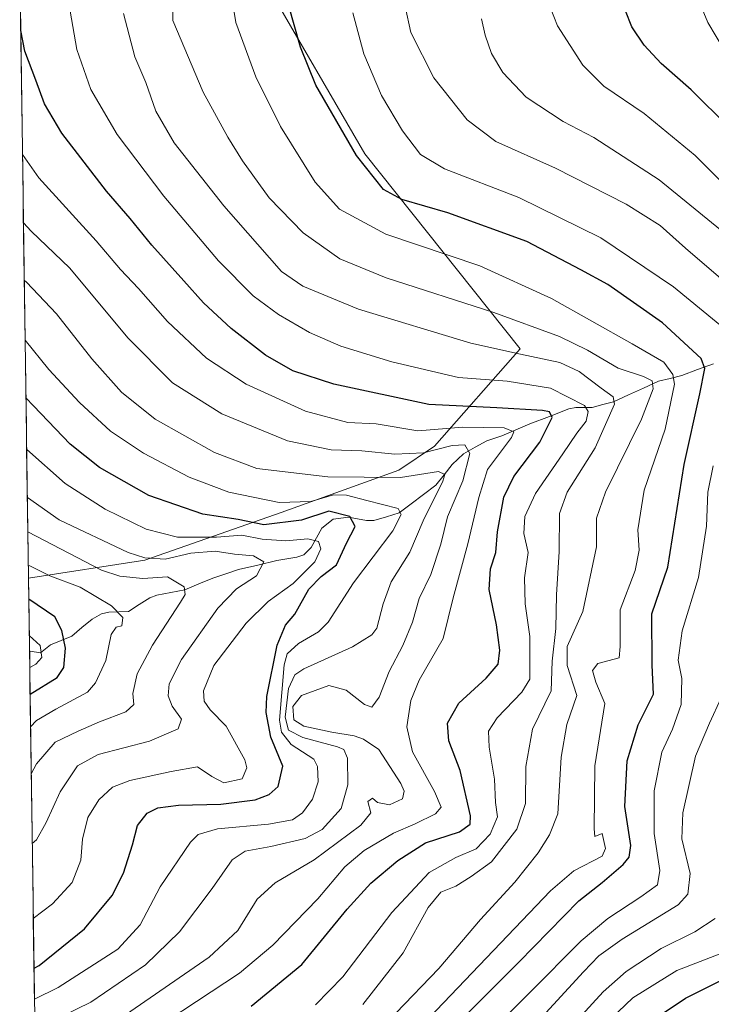
# Model space of a CAD drawing. Units: metres. Extents: x 596594 to 600017, y 4773071 to 4775433.
# Drawn here: x 596600 to 596762, y 4774695 to 4774925 of the extents above; entities that cross this region are included whole.
import ezdxf

# ---------------------------------------------------------------- set-up
doc = ezdxf.new("R2010")
doc.units = ezdxf.units.M
doc.header["$MEASUREMENT"] = 0
for name, color, linetype, lineweight in [('Arbolado forestal CxS', 92, 'Continuous', 0), ('Corriente natural lineal', 142, 'Continuous', 13), ('Curva de nivel maestra', 36, 'Continuous', 30), ('Curva de nivel normal', 36, 'Continuous', 0), ('Municipio CxS', 142, 'Continuous', 0)]:
    doc.layers.add(name, color=color, linetype=linetype, lineweight=lineweight)

# ---------------------------------------------------------------- blocks, each defined once
blk = doc.blocks.new('*U150')
at = {"layer": 'Arbolado forestal CxS', "color": 92, "linetype": 'Continuous', "lineweight": 0}
blk.add_polyline3d([(596604.68, 4774621.39, 604.42), (596602.22, 4774794.38, 576.63), (596629.35, 4774798.62, 585.63), (596661.23, 4774809.73, 598.11), (596688.65, 4774819.61, 608.49), (596696.97, 4774825.25, 611.63), (596716.95, 4774847.93, 633.01), (596680.75, 4774893.45, 650.68), (596657.8, 4774933.11, 649.12)], dxfattribs=at)
blk = doc.blocks.new('*U151')
at = {"layer": 'Arbolado forestal CxS', "color": 92, "linetype": 'Continuous', "lineweight": 0}
blk.add_polyline3d([(596602.22, 4774794.38, 576.63), (596600.17, 4774939.02, 626.76), (596604.58, 4774939.39, 628.54), (596608.05, 4774939.6, 629.91), (596631.25, 4774941.02, 639.2), (596644.55, 4774938.97, 644.37), (596657.8, 4774933.11, 649.12), (596680.75, 4774893.45, 650.68), (596716.95, 4774847.93, 633.01), (596696.97, 4774825.25, 611.63), (596688.65, 4774819.61, 608.49), (596661.23, 4774809.73, 598.11), (596629.35, 4774798.62, 585.63), (596602.22, 4774794.38, 576.63)], close=True, dxfattribs=at)
blk = doc.blocks.new('*U156')
at = {"layer": 'Arbolado forestal CxS', "color": 92, "linetype": 'Continuous', "lineweight": 0}
blk.add_polyline3d([(596602.22, 4774794.38, 576.63), (596629.35, 4774798.62, 585.63), (596661.23, 4774809.73, 598.11), (596688.65, 4774819.61, 608.49), (596696.97, 4774825.25, 611.63), (596716.95, 4774847.93, 633.01), (596680.75, 4774893.45, 650.68), (596657.8, 4774933.11, 649.12), (596644.55, 4774938.97, 644.37), (596631.25, 4774941.02, 639.2), (596608.05, 4774939.6, 629.91), (596604.58, 4774939.39, 628.54), (596600.17, 4774939.02, 626.76)], dxfattribs=at)
blk = doc.blocks.new('*U163')
at = {"layer": 'Arbolado forestal CxS', "color": 92, "linetype": 'Continuous', "lineweight": 0}
blk.add_polyline3d([(596602.22, 4774794.38, 576.63), (596629.35, 4774798.62, 585.63), (596661.23, 4774809.73, 598.11), (596688.65, 4774819.61, 608.49), (596696.97, 4774825.25, 611.63), (596716.95, 4774847.93, 633.01), (596680.75, 4774893.45, 650.68), (596657.8, 4774933.11, 649.12), (596644.55, 4774938.97, 644.37), (596631.25, 4774941.02, 639.2), (596608.05, 4774939.6, 629.91), (596604.58, 4774939.39, 628.54), (596600.17, 4774939.02, 626.76)], dxfattribs=at)
blk = doc.blocks.new('*U170')
at = {"layer": 'Curva de nivel normal', "color": 36, "linetype": 'Continuous', "lineweight": 0}
blk.add_polyline3d([(596601.23, 4774863.97, 610), (596601.75, 4774863.51, 610), (596608.72, 4774856.11, 610), (596617, 4774845.64, 610), (596623.92, 4774837.8, 610), (596631.76, 4774831.56, 610), (596645.67, 4774823.71, 610), (596655.53, 4774820.04, 610), (596672.1, 4774818.05, 610), (596689.08, 4774817.93, 610), (596697.93, 4774819.3, 610), (596699.41, 4774818.63, 610), (596698.9, 4774817.03, 610), (596694.38, 4774807.82, 610), (596691.2, 4774800.49, 610), (596686.88, 4774793.53, 610), (596684.99, 4774788.38, 610), (596683.51, 4774782.72, 610), (596682.4, 4774781.2, 610), (596677.85, 4774778.37, 610), (596666.52, 4774773.26, 610), (596664.41, 4774771.82, 610), (596662.89, 4774768.63, 610), (596662.15, 4774761.93, 610), (596662.93, 4774758.91, 610), (596666.27, 4774757.2, 610), (596674.32, 4774755.02, 610), (596675.8, 4774754.39, 610), (596676.7, 4774752.4, 610), (596676.78, 4774746.17, 610), (596675.17, 4774740.65, 610), (596670.76, 4774735.76, 610), (596666.78, 4774733.6, 610), (596658.78, 4774731.73, 610), (596652.78, 4774730.7, 610), (596649.74, 4774728.62, 610), (596645.12, 4774721.93, 610), (596637.46, 4774711.81, 610), (596629.53, 4774704.14, 610), (596616.76, 4774695.45, 610), (596603.72, 4774689.06, 610)], dxfattribs=at)
blk = doc.blocks.new('*U176')
at = {"layer": 'Curva de nivel normal', "color": 36, "linetype": 'Continuous', "lineweight": 0}
blk.add_polyline3d([(596601.43, 4774849.93, 605), (596606.98, 4774843.09, 605), (596614.15, 4774835.43, 605), (596621.39, 4774828.71, 605), (596629.1, 4774823.57, 605), (596639.72, 4774817.95, 605), (596648.99, 4774814.46, 605), (596660.73, 4774812.04, 605), (596668.11, 4774812.31, 605), (596673.44, 4774813.84, 605), (596676.44, 4774813.81, 605), (596681.22, 4774812.5, 605), (596688.54, 4774810.65, 605), (596689.19, 4774809.29, 605), (596687.28, 4774805.43, 605), (596678.11, 4774793.28, 605), (596672.15, 4774784.14, 605), (596669.88, 4774781.88, 605), (596665.23, 4774779.14, 605), (596662.63, 4774776.7, 605), (596661.89, 4774774.14, 605), (596660.84, 4774761.26, 605), (596661.25, 4774758.43, 605), (596663.54, 4774755.58, 605), (596668.83, 4774752.13, 605), (596669.69, 4774750.47, 605), (596669.86, 4774746.88, 605), (596668.49, 4774742.81, 605), (596666.2, 4774739.58, 605), (596663.82, 4774738, 605), (596658.27, 4774736.99, 605), (596646.31, 4774735.86, 605), (596641.86, 4774734.55, 605), (596640.07, 4774732.79, 605), (596632.93, 4774722.36, 605), (596628.25, 4774713.45, 605), (596623.08, 4774707.77, 605), (596609.18, 4774698.81, 605), (596603.62, 4774696.12, 605)], dxfattribs=at)
blk = doc.blocks.new('*U182')
at = {"layer": 'Curva de nivel normal', "color": 36, "linetype": 'Continuous', "lineweight": 0}
blk.add_polyline3d([(596624.86, 4774692.46, 615), (596644.36, 4774705.94, 615), (596651.12, 4774712.15, 615), (596655.6, 4774719.5, 615), (596659.83, 4774723.3, 615), (596668.87, 4774728.68, 615), (596679.82, 4774736.73, 615), (596682.09, 4774739.6, 615), (596681.45, 4774742.3, 615), (596682.51, 4774743.08, 615), (596683.65, 4774742.01, 615), (596686.47, 4774741.5, 615), (596689.54, 4774742.88, 615), (596689.88, 4774744.71, 615), (596689.13, 4774746.49, 615), (596684, 4774754.37, 615), (596680.42, 4774756.78, 615), (596678.26, 4774757.63, 615), (596673.05, 4774758.42, 615), (596666.48, 4774759.86, 615), (596664.18, 4774761.35, 615), (596663.94, 4774764.48, 615), (596665.91, 4774767.02, 615), (596672.34, 4774769.34, 615), (596676.37, 4774768.25, 615), (596680.62, 4774764.9, 615), (596682.33, 4774764.29, 615), (596684.11, 4774766.62, 615), (596686.4, 4774772.63, 615), (596689.6, 4774778.69, 615), (596691.88, 4774784.14, 615), (596693.39, 4774789.62, 615), (596696.11, 4774795.29, 615), (596698.46, 4774802.34, 615), (596700.02, 4774808.72, 615), (596703.58, 4774817.09, 615), (596705.2, 4774823.5, 615), (596704.05, 4774825.5, 615), (596701.11, 4774825.38, 615), (596694.44, 4774823.65, 615), (596687.7, 4774823.36, 615), (596680.02, 4774824.11, 615), (596672.86, 4774824.36, 615), (596662.65, 4774826.5, 615), (596647.32, 4774832.75, 615), (596635.8, 4774839.99, 615), (596625.41, 4774850.53, 615), (596611.86, 4774866.81, 615), (596602.84, 4774875.41, 615), (596601.04, 4774877.38, 615)], dxfattribs=at)
blk = doc.blocks.new('*U193')
at = {"layer": 'Curva de nivel normal', "color": 36, "linetype": 'Continuous', "lineweight": 0}
blk.add_polyline3d([(596669.21, 4774694.81, 630), (596675.6, 4774701.36, 630), (596687.06, 4774716.33, 630), (596695.78, 4774725.66, 630), (596701.94, 4774729.2, 630), (596706.74, 4774731.2, 630), (596709.97, 4774734.62, 630), (596711.71, 4774738.69, 630), (596711.22, 4774742.04, 630), (596710.98, 4774747.48, 630), (596709.72, 4774754.98, 630), (596709.61, 4774758.69, 630), (596711.62, 4774761.81, 630), (596717.35, 4774767.81, 630), (596719.24, 4774770.81, 630), (596719.21, 4774773.81, 630), (596719.22, 4774780.81, 630), (596718.15, 4774788.39, 630), (596717.98, 4774794.47, 630), (596718.85, 4774800.39, 630), (596717.85, 4774804.81, 630), (596718.11, 4774808.81, 630), (596720.54, 4774814.15, 630), (596726.97, 4774823.43, 630), (596730.2, 4774828.24, 630), (596732.4, 4774831.04, 630), (596732.87, 4774833.35, 630), (596732, 4774834.7, 630), (596724.03, 4774838.75, 630), (596713.95, 4774840.4, 630), (596702.56, 4774841.28, 630), (596687.06, 4774844.88, 630), (596675.11, 4774848.6, 630), (596667.78, 4774851.73, 630), (596660.6, 4774855.96, 630), (596654.67, 4774860.32, 630), (596646.57, 4774868.48, 630), (596633.79, 4774883.56, 630), (596622.91, 4774898, 630), (596616.77, 4774908.48, 630), (596613.54, 4774917.81, 630), (596611.35, 4774930.46, 630)], dxfattribs=at)
blk = doc.blocks.new('*U195')
at = {"layer": 'Curva de nivel normal', "color": 36, "linetype": 'Continuous', "lineweight": 0}
blk.add_polyline3d([(596601.96, 4774813.22, 590), (596609.37, 4774808.04, 590), (596625.51, 4774800.4, 590), (596629.34, 4774799.12, 590), (596634.11, 4774798.82, 590), (596640.11, 4774800.25, 590), (596645.78, 4774800.74, 590), (596650.27, 4774800.02, 590), (596654.72, 4774799.6, 590), (596657.17, 4774798.2, 590), (596655.42, 4774794.94, 590), (596650.78, 4774791.92, 590), (596646.44, 4774787.42, 590), (596637.9, 4774775.45, 590), (596635.02, 4774769.71, 590), (596634.84, 4774766.93, 590), (596635.77, 4774764.54, 590), (596637.9, 4774761.5, 590), (596637.17, 4774759.22, 590), (596630.46, 4774756.34, 590), (596618.5, 4774753.24, 590), (596613.66, 4774750.56, 590), (596609.58, 4774744.54, 590), (596606.31, 4774737.37, 590), (596604.07, 4774733.34, 590), (596603.1, 4774732.48, 590)], dxfattribs=at)
blk = doc.blocks.new('*U204')
at = {"layer": 'Curva de nivel normal', "color": 36, "linetype": 'Continuous', "lineweight": 0}
for points in [[(596713.44, 4774682.48, 660), (596731.78, 4774702.48, 660), (596735.36, 4774706.25, 660), (596740.82, 4774710.16, 660), (596753.86, 4774718.15, 660), (596756.1, 4774720.64, 660), (596756.65, 4774725.48, 660), (596754.71, 4774733.52, 660), (596754.95, 4774739.65, 660), (596757.94, 4774752.85, 660), (596761.18, 4774760.58, 660), (596763.92, 4774766.46, 660)], [(596766.03, 4774862.48, 660), (596755.6, 4774871.48, 660), (596749.68, 4774876.74, 660), (596741.74, 4774881.72, 660), (596725.25, 4774890.12, 660), (596711.31, 4774896.37, 660), (596704.61, 4774901.42, 660), (596696.84, 4774911.21, 660), (596691.44, 4774921.83, 660), (596690.11, 4774927.89, 660)]]:
    blk.add_polyline3d(points, dxfattribs=at)
blk = doc.blocks.new('*U205')
at = {"layer": 'Curva de nivel normal', "color": 36, "linetype": 'Continuous', "lineweight": 0}
blk.add_polyline3d([(596602.07, 4774805.21, 585), (596619.27, 4774796.31, 585), (596623.53, 4774794.87, 585), (596628.93, 4774794.3, 585), (596634.68, 4774794.71, 585), (596638.56, 4774792.4, 585), (596638.79, 4774790.62, 585), (596637.74, 4774788.79, 585), (596631.16, 4774778.79, 585), (596627.59, 4774772.07, 585), (596626.6, 4774767.47, 585), (596626.78, 4774764.93, 585), (596624.94, 4774763.17, 585), (596618.81, 4774760.9, 585), (596613.78, 4774758.67, 585), (596608.44, 4774756.09, 585), (596604.11, 4774751.06, 585), (596602.87, 4774748.71, 585)], dxfattribs=at)
blk = doc.blocks.new('*U206')
at = {"layer": 'Curva de nivel normal', "color": 36, "linetype": 'Continuous', "lineweight": 0}
blk.add_polyline3d([(596601.8, 4774824.44, 595), (596610.76, 4774816.54, 595), (596620.12, 4774810.49, 595), (596629.66, 4774805.84, 595), (596637.02, 4774803.99, 595), (596646.14, 4774804, 595), (596652.03, 4774804.43, 595), (596656.77, 4774803.48, 595), (596662.27, 4774803.14, 595), (596667.46, 4774803.58, 595), (596669.88, 4774802.94, 595), (596670.48, 4774801.26, 595), (596669.09, 4774798.25, 595), (596664, 4774793.16, 595), (596658.14, 4774788.92, 595), (596653.02, 4774783.9, 595), (596645.52, 4774774, 595), (596643.09, 4774768.13, 595), (596643.19, 4774765.72, 595), (596644.6, 4774763.64, 595), (596648.38, 4774759.82, 595), (596652.68, 4774752.02, 595), (596653.16, 4774750.16, 595), (596652.11, 4774747.55, 595), (596647.82, 4774746.6, 595), (596645.01, 4774748.12, 595), (596641.7, 4774750.39, 595), (596635.49, 4774749.29, 595), (596625.87, 4774747.16, 595), (596621.84, 4774745.62, 595), (596618.66, 4774742.68, 595), (596616.09, 4774738.56, 595), (596614.85, 4774733.46, 595), (596614.43, 4774728.56, 595), (596612.4, 4774723.36, 595), (596607.83, 4774718.36, 595), (596603.35, 4774714.91, 595)], dxfattribs=at)
blk = doc.blocks.new('*U208')
at = {"layer": 'Curva de nivel normal', "color": 36, "linetype": 'Continuous', "lineweight": 0}
for points in [[(596718.14, 4774677.91, 665), (596736.37, 4774697.84, 665), (596741.69, 4774702.56, 665), (596749.86, 4774707.98, 665), (596757.72, 4774711.81, 665), (596762.54, 4774714.98, 665)], [(596767.91, 4774872.28, 665), (596749.43, 4774887.43, 665), (596734.15, 4774897.27, 665), (596727, 4774901.04, 665), (596718.42, 4774906.71, 665), (596712.97, 4774912.48, 665), (596710.29, 4774916.9, 665), (596708.82, 4774921.18, 665), (596707.95, 4774924.98, 665)]]:
    blk.add_polyline3d(points, dxfattribs=at)
blk = doc.blocks.new('*U216')
at = {"layer": 'Curva de nivel normal', "color": 36, "linetype": 'Continuous', "lineweight": 0}
blk.add_polyline3d([(596624.78, 4774684.62, 620), (596651.44, 4774702.17, 620), (596659.23, 4774708.72, 620), (596669.78, 4774719.54, 620), (596676.07, 4774727, 620), (596680.61, 4774730.86, 620), (596687.4, 4774734.89, 620), (596692.44, 4774737.02, 620), (596697.22, 4774739.4, 620), (596698.55, 4774740.97, 620), (596697.02, 4774744.62, 620), (596691.86, 4774753.89, 620), (596690.56, 4774759.68, 620), (596691.46, 4774765.86, 620), (596693.39, 4774770.6, 620), (596698.99, 4774780.29, 620), (596701.33, 4774789.84, 620), (596704.77, 4774802.41, 620), (596707.31, 4774813.21, 620), (596709.39, 4774819.74, 620), (596714.95, 4774827.27, 620), (596715.51, 4774828.6, 620), (596713.26, 4774829.53, 620), (596703.62, 4774829.65, 620), (596693.1, 4774828.8, 620), (596683.36, 4774830.4, 620), (596676.79, 4774830.77, 620), (596666.91, 4774833.39, 620), (596653.02, 4774839.67, 620), (596643.79, 4774845.78, 620), (596634.69, 4774854.36, 620), (596627.89, 4774862.02, 620), (596623.69, 4774866.45, 620), (596618.01, 4774873.15, 620), (596604.66, 4774887.88, 620), (596600.8169, 4774893.3402, 620)], dxfattribs=at)
blk = doc.blocks.new('*U217')
at = {"layer": 'Curva de nivel normal', "color": 36, "linetype": 'Continuous', "lineweight": 0}
blk.add_polyline3d([(596602.41, 4774781, 570), (596604.97, 4774778.72, 570), (596605.37, 4774775.87, 570), (596603.96, 4774774.32, 570), (596602.52, 4774773.53, 570)], dxfattribs=at)
blk = doc.blocks.new('*U225')
at = {"layer": 'Curva de nivel normal', "color": 36, "linetype": 'Continuous', "lineweight": 0}
blk.add_polyline3d([(596694.11, 4774690.04, 645), (596724.05, 4774721.43, 645), (596729.53, 4774726.07, 645), (596736.14, 4774729.51, 645), (596736.89, 4774731.3, 645), (596736.1, 4774734.76, 645), (596734.4, 4774734.06, 645), (596734.23, 4774735.89, 645), (596734.38, 4774750.6, 645), (596736.75, 4774765.11, 645), (596734.62, 4774770.13, 645), (596733.85, 4774772.81, 645), (596735.08, 4774774.49, 645), (596740.1, 4774775.81, 645), (596740.31, 4774778.47, 645), (596740.34, 4774787, 645), (596743.85, 4774796.23, 645), (596744.79, 4774800.94, 645), (596744.47, 4774805.7, 645), (596745.94, 4774814.97, 645), (596750.82, 4774829.19, 645), (596753.02, 4774839.72, 645), (596752.59, 4774841.94, 645), (596750.5, 4774844.87, 645), (596743.11, 4774849.15, 645), (596724.32, 4774859.7, 645), (596707.54, 4774867.3, 645), (596685.66, 4774874.71, 645), (596674.85, 4774880.55, 645), (596669.12, 4774886.82, 645), (596661.01, 4774899.84, 645), (596655.27, 4774911.46, 645), (596650.65, 4774924.14, 645), (596648.77, 4774935.47, 645)], dxfattribs=at)
blk = doc.blocks.new('*U234')
at = {"layer": 'Curva de nivel normal', "color": 36, "linetype": 'Continuous', "lineweight": 0}
blk.add_polyline3d([(596687.96, 4774692.84, 640), (596698.02, 4774703.26, 640), (596707.74, 4774714.74, 640), (596715.72, 4774723.43, 640), (596721.18, 4774730.27, 640), (596723.86, 4774734.46, 640), (596725.8, 4774739.42, 640), (596726.57, 4774752.65, 640), (596727.85, 4774760.22, 640), (596730.18, 4774767, 640), (596727.96, 4774773.99, 640), (596727.94, 4774778.45, 640), (596731.61, 4774786.64, 640), (596734.8, 4774801.75, 640), (596734.81, 4774808.4, 640), (596736.93, 4774814.48, 640), (596745.28, 4774831.52, 640), (596748.06, 4774838.6, 640), (596747.78, 4774840.48, 640), (596745.8, 4774841.5, 640), (596739.88, 4774843.46, 640), (596732.7, 4774847.63, 640), (596726.14, 4774850.86, 640), (596710.87, 4774856.45, 640), (596685.7, 4774864.54, 640), (596674.88, 4774868.92, 640), (596666.34, 4774875.04, 640), (596658.37, 4774883.22, 640), (596652.14, 4774891.83, 640), (596648.78, 4774897.39, 640), (596643.02, 4774907.84, 640), (596635.93, 4774924.63, 640), (596635.8, 4774935.91, 640)], dxfattribs=at)
blk = doc.blocks.new('*U242')
at = {"layer": 'Curva de nivel normal', "color": 36, "linetype": 'Continuous', "lineweight": 0}
blk.add_polyline3d([(596764.67, 4774917.56, 680), (596760.76, 4774924.16, 680), (596758.35, 4774930.07, 680)], dxfattribs=at)
blk = doc.blocks.new('*U244')
at = {"layer": 'Curva de nivel normal', "color": 36, "linetype": 'Continuous', "lineweight": 0}
blk.add_polyline3d([(596680.26, 4774694.88, 635), (596689.7, 4774706.96, 635), (596695.51, 4774717.52, 635), (596698.44, 4774721.07, 635), (596701.97, 4774722.5, 635), (596705.52, 4774724.72, 635), (596710.33, 4774728.14, 635), (596716.22, 4774735.81, 635), (596718.22, 4774741.81, 635), (596718.29, 4774750.46, 635), (596719.88, 4774759.14, 635), (596724.22, 4774768.11, 635), (596724.49, 4774775.02, 635), (596725.28, 4774782.62, 635), (596725.44, 4774790.52, 635), (596726.06, 4774800.65, 635), (596726.14, 4774809.48, 635), (596727.97, 4774814.48, 635), (596734.53, 4774824.81, 635), (596739, 4774835.03, 635), (596738.68, 4774836.75, 635), (596735.88, 4774838.78, 635), (596730.73, 4774842.67, 635), (596726.26, 4774844.75, 635), (596717.06, 4774846.73, 635), (596705.44, 4774849.24, 635), (596679.28, 4774857.17, 635), (596666.28, 4774862.57, 635), (596661.28, 4774865.98, 635), (596647.8, 4774881.35, 635), (596636.26, 4774896.03, 635), (596631.95, 4774903.47, 635), (596629.62, 4774910.14, 635), (596627.07, 4774916.11, 635), (596624.41, 4774926.26, 635)], dxfattribs=at)
blk = doc.blocks.new('*U248')
at = {"layer": 'Curva de nivel normal', "color": 36, "linetype": 'Continuous', "lineweight": 0}
for points in [[(596707.11, 4774685.48, 655), (596731.23, 4774709.77, 655), (596737.43, 4774714.98, 655), (596745.12, 4774720, 655), (596749.06, 4774722.81, 655), (596749.62, 4774726.14, 655), (596748.28, 4774734.79, 655), (596748.29, 4774744.72, 655), (596750.05, 4774753.79, 655), (596752.53, 4774759.14, 655), (596754.6, 4774764.94, 655), (596754.7, 4774771, 655), (596753.86, 4774775.28, 655), (596754.77, 4774782.14, 655), (596758.62, 4774794.58, 655), (596760.47, 4774806.56, 655), (596760.8, 4774814.48, 655), (596762.05, 4774820.66, 655)], [(596765.79, 4774851.73, 655), (596752.77, 4774862.44, 655), (596735.83, 4774873.83, 655), (596716.68, 4774883.28, 655), (596699.32, 4774889.98, 655), (596693.72, 4774893.28, 655), (596689.54, 4774898.81, 655), (596684.64, 4774907.07, 655), (596680.52, 4774916.81, 655), (596677.96, 4774926.38, 655)]]:
    blk.add_polyline3d(points, dxfattribs=at)
blk = doc.blocks.new('*U249')
at = {"layer": 'Curva de nivel normal', "color": 36, "linetype": 'Continuous', "lineweight": 0}
blk.add_polyline3d([(596602.18, 4774797.47, 580), (596602.54, 4774797.27, 580), (596607.17, 4774794.94, 580), (596614.29, 4774792.32, 580), (596621.59, 4774787.96, 580), (596624.23, 4774785.24, 580), (596624.02, 4774783.3, 580), (596622.66, 4774783, 580), (596621.55, 4774781.25, 580), (596620.26, 4774775.17, 580), (596617.9, 4774769.98, 580), (596616.03, 4774767.76, 580), (596608.58, 4774763.82, 580), (596604.1, 4774761.21, 580), (596602.72, 4774759.71, 580)], dxfattribs=at)
blk = doc.blocks.new('*U255')
at = {"layer": 'Curva de nivel normal', "color": 36, "linetype": 'Continuous', "lineweight": 0}
for points in [[(596736.51, 4774689.94, 670), (596743.25, 4774696.42, 670), (596753.57, 4774702.81, 670), (596763.44, 4774706.65, 670)], [(596774.81, 4774876.2, 670), (596757.86, 4774893.08, 670), (596745.96, 4774902.9, 670), (596736.53, 4774909.24, 670), (596731.59, 4774914.14, 670), (596725.72, 4774923.38, 670), (596722.28, 4774932.16, 670)]]:
    blk.add_polyline3d(points, dxfattribs=at)
blk = doc.blocks.new('*U260')
at = {"layer": 'Curva de nivel maestra', "color": 36, "linetype": 'Continuous', "lineweight": 30}
blk.add_polyline3d([(596695.54, 4774683.61, 650), (596716.64, 4774704.76, 650), (596730.65, 4774719.09, 650), (596736.11, 4774723.36, 650), (596741, 4774727.53, 650), (596742.44, 4774729.29, 650), (596742.84, 4774731.98, 650), (596741.43, 4774741.08, 650), (596741.98, 4774751.78, 650), (596744.56, 4774760.16, 650), (596748.09, 4774767.35, 650), (596747.81, 4774774.09, 650), (596747.74, 4774786.09, 650), (596751.44, 4774796.95, 650), (596755.27, 4774820.97, 650), (596758.95, 4774837.42, 650), (596760.09, 4774843.37, 650), (596759.21, 4774845.65, 650), (596750.23, 4774854.03, 650), (596737.45, 4774862.96, 650), (596731.14, 4774866.42, 650), (596718.54, 4774873, 650), (596700.14, 4774879.66, 650), (596689.37, 4774882.8, 650), (596685.09, 4774885.16, 650), (596678.75, 4774893.12, 650), (596669.31, 4774909.48, 650), (596665.74, 4774918.36, 650), (596662.94, 4774928.25, 650)], dxfattribs=at)
blk = doc.blocks.new('*U262')
at = {"layer": 'Curva de nivel maestra', "color": 36, "linetype": 'Continuous', "lineweight": 30}
blk.add_polyline3d([(596603.52, 4774703.35, 600), (596604.75, 4774703.99, 600), (596615.3, 4774712.53, 600), (596621.72, 4774720.34, 600), (596624.39, 4774725.53, 600), (596626.5, 4774732.14, 600), (596627.65, 4774736.66, 600), (596629.96, 4774739.53, 600), (596632.44, 4774740.81, 600), (596637.2, 4774741.4, 600), (596647.15, 4774741.63, 600), (596655.15, 4774742.66, 600), (596658.36, 4774743.9, 600), (596660.47, 4774745.79, 600), (596661.6, 4774750.48, 600), (596658.79, 4774757.3, 600), (596657.68, 4774763.07, 600), (596657.82, 4774766.75, 600), (596660.28, 4774778.78, 600), (596662.2, 4774783.45, 600), (596664.42, 4774786.03, 600), (596667.67, 4774791.81, 600), (596670.5, 4774794.76, 600), (596674.13, 4774797.49, 600), (596676.47, 4774802.58, 600), (596678.48, 4774806.5, 600), (596677.25, 4774808.83, 600), (596672.31, 4774810.03, 600), (596665.98, 4774807.92, 600), (596657.18, 4774806.82, 600), (596651.16, 4774808.1, 600), (596642.93, 4774809.36, 600), (596630.3, 4774813.7, 600), (596618.76, 4774820.21, 600), (596611.95, 4774825.71, 600), (596603.37, 4774834.64, 600), (596601.62, 4774836.53, 600)], dxfattribs=at)
blk = doc.blocks.new('*U265')
at = {"layer": 'Curva de nivel maestra', "color": 36, "linetype": 'Continuous', "lineweight": 30}
blk.add_polyline3d([(596602.61, 4774767.33, 575), (596608.93, 4774771.18, 575), (596610.45, 4774773.56, 575), (596610.88, 4774778.08, 575), (596610.02, 4774782.22, 575), (596608.4, 4774785.4, 575), (596602.29, 4774789.47, 575)], dxfattribs=at)
blk = doc.blocks.new('*U271')
at = {"layer": 'Curva de nivel maestra', "color": 36, "linetype": 'Continuous', "lineweight": 30}
for points in [[(596747.12, 4774690.67, 675), (596755.54, 4774696.34, 675), (596767.38, 4774702.24, 675)], [(596765.66, 4774899.69, 675), (596756.92, 4774908.41, 675), (596749.93, 4774914.53, 675), (596745.94, 4774918.81, 675), (596743.02, 4774923.14, 675), (596740.13, 4774930.65, 675)]]:
    blk.add_polyline3d(points, dxfattribs=at)
blk = doc.blocks.new('*U275')
at = {"layer": 'Curva de nivel maestra', "color": 36, "linetype": 'Continuous', "lineweight": 30}
blk.add_polyline3d([(596654.21, 4774694.48, 625), (596666.04, 4774704.22, 625), (596676.6, 4774717.12, 625), (596682.09, 4774723.22, 625), (596688.44, 4774728.48, 625), (596694.89, 4774732.58, 625), (596702.82, 4774735.22, 625), (596705.29, 4774736.97, 625), (596705.42, 4774738.91, 625), (596702.97, 4774749.48, 625), (596700.3, 4774756.42, 625), (596700.06, 4774760.57, 625), (596702.7, 4774765.24, 625), (596709.02, 4774771.03, 625), (596711.83, 4774774.35, 625), (596712.27, 4774777.6, 625), (596711.47, 4774783.53, 625), (596709.72, 4774791.78, 625), (596710.09, 4774796.62, 625), (596711.33, 4774800.36, 625), (596711.73, 4774805.22, 625), (596713.18, 4774813.35, 625), (596715.51, 4774818.14, 625), (596721.6, 4774826.14, 625), (596724.43, 4774831.92, 625), (596723.81, 4774833.23, 625), (596722.2, 4774833.52, 625), (596711.56, 4774834.19, 625), (596695.66, 4774834.96, 625), (596673.51, 4774839.69, 625), (596663.91, 4774842.79, 625), (596657.58, 4774846.49, 625), (596649.53, 4774852.7, 625), (596643.06, 4774858.66, 625), (596638.51, 4774863.85, 625), (596630.98, 4774872.12, 625), (596625.99, 4774878.38, 625), (596620.4, 4774884.78, 625), (596610.01, 4774898.32, 625), (596605.94, 4774905.11, 625), (596603.91, 4774910.64, 625), (596601.39, 4774917.42, 625), (596600.41, 4774922.23, 625)], dxfattribs=at)

msp = doc.modelspace()

# ---------------------------------------------------------------- linework, layer by layer
at = {"layer": 'Arbolado forestal CxS', "color": 92, "linetype": 'Continuous', "lineweight": 0}
for points in [[(596600.17, 4774939.02, 626.76), (596602.22, 4774794.38, 576.63)], [(596602.22, 4774794.38, 576.63), (596604.68, 4774621.39, 604.42)]]:
    msp.add_polyline3d(points, dxfattribs=at)
at = {"layer": 'Corriente natural lineal', "color": 142, "linetype": 'Continuous', "lineweight": 13}
msp.add_polyline3d([(596602.46, 4774777.38, 567.58), (596602.58, 4774777.35, 567.67), (596605, 4774777, 569.54), (596607.39, 4774778.86, 571.47), (596609.85, 4774779.87, 573.93), (596612.3, 4774780.89, 575.99), (596614.68, 4774782.86, 577.55), (596617.06, 4774784.83, 578.72), (596619.28, 4774786.11, 579.21), (596620.98, 4774786.48, 579.45), (596625.59, 4774786.66, 580.74), (596628.07, 4774788.22, 581.49), (596630.55, 4774789.78, 582.41), (596632.2, 4774790.46, 582.92), (596635.45, 4774791.07, 584.06), (596638.7, 4774791.69, 585.17), (596641.97, 4774793.06, 585.92), (596645.24, 4774794.43, 586.68), (596648.25, 4774795.42, 587.78), (596651.25, 4774796.41, 588.88), (596655.74, 4774797.47, 589.64), (596660.22, 4774798.54, 590.92), (596664.85, 4774799.29, 592.67), (596666.48, 4774799.89, 593.23), (596668.2, 4774801.53, 594.56), (596669.45, 4774803.82, 595.69), (596670.71, 4774806.11, 596.78), (596673.35, 4774808.17, 597.99), (596676.89, 4774808.68, 600.15), (596681.12, 4774807.88, 600.83), (596682.85, 4774807.87, 601.26), (596685.79, 4774808.75, 601.82), (596688.73, 4774809.63, 604.96), (596691.58, 4774811.78, 608.04), (596694.44, 4774813.93, 609.49), (596697.3, 4774816.08, 610), (596699.22, 4774818.51, 609.92), (596701.14, 4774820.94, 611.4), (596703.76, 4774823.45, 613.44), (596706.48, 4774824.97, 616.15), (596709.2, 4774826.48, 618.35), (596712.74, 4774827.63, 619.92), (596715.99, 4774829.05, 620.42), (596719.24, 4774830.46, 622.73), (596723.81, 4774832.18, 625.5), (596728.38, 4774833.9, 626.85), (596729.97, 4774834.26, 627.41), (596733.76, 4774834.28, 629.85), (596736.26, 4774834.92, 632.68), (596738.76, 4774835.57, 634.7), (596742.26, 4774837.17, 636.5), (596745.76, 4774838.77, 637.95), (596749.26, 4774840.37, 641.94), (596751.99, 4774841.05, 644.62), (596754.72, 4774841.72, 646.82), (596758.41, 4774843.1, 648.84), (596762.1, 4774844.47, 650.34)], dxfattribs=at)
at = {"layer": 'Municipio CxS', "color": 142, "linetype": 'Continuous', "lineweight": 0}
msp.add_polyline3d([(596603.64, 4774694.84, 605.77), (596603.57, 4774699.83, 601.9), (596603.5, 4774704.83, 598.62), (596603.42, 4774709.83, 596.76), (596603.35, 4774714.83, 594.81), (596603.28, 4774719.82, 593.83), (596603.21, 4774724.82, 592.26), (596603.14, 4774729.82, 590.52), (596603.07, 4774734.81, 589.13), (596603, 4774739.81, 588.21), (596602.93, 4774744.81, 587.38), (596602.86, 4774749.8, 585.56), (596602.79, 4774754.8, 583.76), (596602.71, 4774759.8, 581.76), (596602.64, 4774764.79, 577.86), (596602.57, 4774769.79, 572.17), (596602.5, 4774774.79, 567.93), (596602.43, 4774779.79, 568.09), (596602.36, 4774784.78, 571.1), (596602.29, 4774789.78, 575.16), (596602.22, 4774794.78, 578.5), (596602.15, 4774799.77, 581.59), (596602.08, 4774804.77, 585.78), (596602, 4774809.77, 589.05), (596601.93, 4774814.76, 590.92), (596601.86, 4774819.76, 592.96), (596601.79, 4774824.76, 595.03), (596601.72, 4774829.76, 597.33), (596601.65, 4774834.75, 599.31), (596601.58, 4774839.75, 601.01), (596601.51, 4774844.75, 602.72), (596601.44, 4774849.74, 604.47), (596601.37, 4774854.74, 606.41), (596601.29, 4774859.74, 608.3), (596601.22, 4774864.73, 610.08), (596601.15, 4774869.73, 612), (596601.08, 4774874.73, 613.7), (596601.01, 4774879.73, 615.63), (596600.94, 4774884.72, 617.49), (596600.87, 4774889.72, 619.1), (596600.8, 4774894.72, 620.41), (596600.73, 4774899.71, 621.67), (596600.66, 4774904.71, 622.75), (596600.58, 4774909.71, 623.59), (596600.51, 4774914.7, 624.34), (596600.44, 4774919.7, 624.63), (596600.37, 4774924.7, 625.19), (596600.3, 4774929.7, 625.61)], dxfattribs=at)

# ---------------------------------------------------------------- block references
at = {"layer": 'Arbolado forestal CxS', "color": 92, "linetype": 'Continuous', "lineweight": 0}
for name in ['*U150', '*U151', '*U156', '*U163']:
    msp.add_blockref(name, (0, 0), dxfattribs=at)
at = {"layer": 'Curva de nivel maestra', "color": 36, "linetype": 'Continuous', "lineweight": 30}
for name in ['*U271', '*U275', '*U260', '*U265', '*U262']:
    msp.add_blockref(name, (0, 0), dxfattribs=at)
at = {"layer": 'Curva de nivel normal', "color": 36, "linetype": 'Continuous', "lineweight": 0}
for name in ['*U255', '*U242', '*U249', '*U205', '*U195', '*U206', '*U176', '*U170', '*U182', '*U216', '*U193', '*U244', '*U234', '*U225', '*U248', '*U204', '*U208', '*U217']:
    msp.add_blockref(name, (0, 0), dxfattribs=at)

doc.saveas('drawing.dxf')
